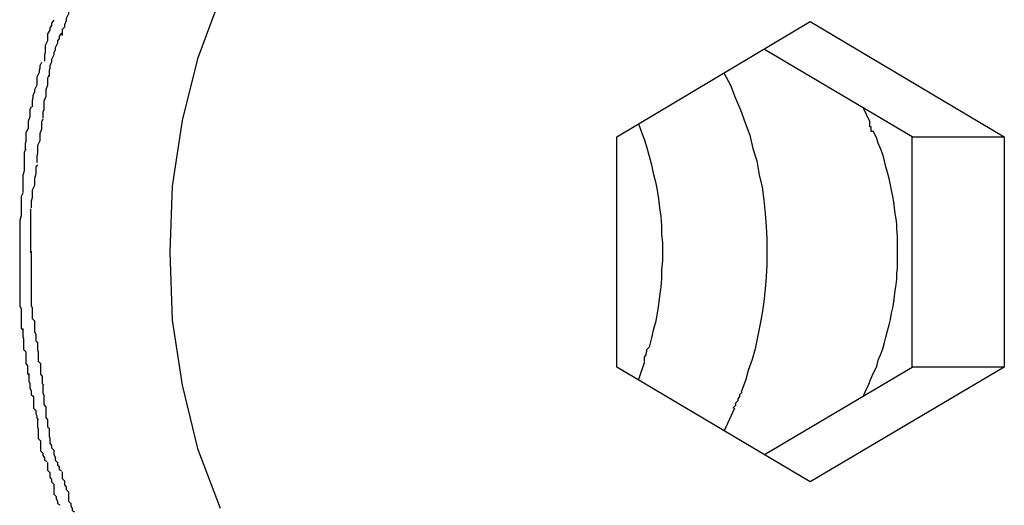
# Model space of a CAD drawing. Extents: x -30.7 to 30.7, y -10.6 to 10.6.
# Drawn here: x 14 to 14.1, y 0.6 to 0.7 of the extents above; entities that cross this region are included whole.
import ezdxf

# ---------------------------------------------------------------- set-up
doc = ezdxf.new("R2010")
doc.units = 0
doc.layers.get('0').update_dxf_attribs({"linetype": 'CONTINUOUS'})

msp = doc.modelspace()

# ---------------------------------------------------------------- linework, layer by layer
at = {"color": 0}
for points in [[(13.9609, 0.6654), (13.9609, 0.6654), (13.9606, 0.665), (13.9606, 0.6647), (13.9604, 0.6644), (13.9604, 0.6641), (13.9601, 0.6635), (13.9601, 0.6632), (13.9601, 0.6628), (13.9601, 0.6625), (13.9598, 0.6619), (13.9598, 0.6616), (13.9596, 0.6611), (13.9596, 0.6608), (13.9593, 0.6605), (13.9593, 0.6602), (13.9593, 0.6599), (13.9593, 0.6597)], [(13.9609, 0.6654), (13.9609, 0.6654), (13.9606, 0.665), (13.9606, 0.6647), (13.9604, 0.6644), (13.9604, 0.6641), (13.9601, 0.6635), (13.9601, 0.6632), (13.9601, 0.6628), (13.9601, 0.6625), (13.9598, 0.6619), (13.9598, 0.6616), (13.9596, 0.6611), (13.9596, 0.6608), (13.9593, 0.6605), (13.9593, 0.6602), (13.9593, 0.6599), (13.9593, 0.6597)], [(13.9797, 0.6646), (13.9768, 0.6567), (13.9748, 0.6487), (13.9735, 0.6402), (13.9732, 0.6317), (13.9732, 0.6317), (13.9735, 0.6229), (13.9748, 0.6145), (13.9768, 0.6063), (13.9797, 0.5986)], [(13.9797, 0.6646), (13.9768, 0.6567), (13.9748, 0.6487), (13.9735, 0.6402), (13.9732, 0.6317), (13.9732, 0.6317), (13.9735, 0.6229), (13.9748, 0.6145), (13.9768, 0.6063), (13.9797, 0.5986)], [(13.9582, 0.6617), (13.9582, 0.6617), (13.9579, 0.6613), (13.9579, 0.661), (13.9577, 0.6607), (13.9577, 0.6604), (13.9574, 0.6599), (13.9574, 0.6596), (13.9574, 0.6593), (13.9574, 0.659), (13.9571, 0.6584), (13.9571, 0.6581), (13.9571, 0.6578), (13.9571, 0.6575), (13.957, 0.6572), (13.957, 0.6569), (13.957, 0.6566), (13.957, 0.6564)], [(13.9582, 0.6617), (13.9582, 0.6617), (13.9579, 0.6613), (13.9579, 0.661), (13.9577, 0.6607), (13.9577, 0.6604), (13.9574, 0.6599), (13.9574, 0.6596), (13.9574, 0.6593), (13.9574, 0.659), (13.9571, 0.6584), (13.9571, 0.6581), (13.9571, 0.6578), (13.9571, 0.6575), (13.957, 0.6572), (13.957, 0.6569), (13.957, 0.6566), (13.957, 0.6564)], [(14.031, 0.6466), (14.056, 0.6615)], [(14.056, 0.6615), (14.0811, 0.6466)], [(13.9592, 0.66), (13.9592, 0.66), (13.9589, 0.6596), (13.9589, 0.6593), (13.9587, 0.659), (13.9587, 0.6587), (13.9584, 0.6581), (13.9584, 0.6578), (13.9582, 0.6575), (13.9582, 0.6572), (13.9579, 0.6566), (13.9579, 0.6563), (13.9577, 0.6558), (13.9577, 0.6555), (13.9576, 0.6552), (13.9576, 0.6549), (13.9576, 0.6546), (13.9576, 0.6544)], [(13.9592, 0.66), (13.9592, 0.66), (13.9589, 0.6596), (13.9589, 0.6593), (13.9587, 0.659), (13.9587, 0.6587), (13.9584, 0.6581), (13.9584, 0.6578), (13.9582, 0.6575), (13.9582, 0.6572), (13.9579, 0.6566), (13.9579, 0.6563), (13.9577, 0.6558), (13.9577, 0.6555), (13.9576, 0.6552), (13.9576, 0.6549), (13.9576, 0.6546), (13.9576, 0.6544)], [(14.0692, 0.6466), (14.0501, 0.6579)], [(13.9566, 0.6562), (13.9566, 0.6562), (13.9564, 0.6558), (13.9564, 0.6555), (13.9563, 0.6552), (13.9563, 0.6549), (13.956, 0.6543), (13.956, 0.654), (13.956, 0.6536), (13.956, 0.6533), (13.9557, 0.6527), (13.9557, 0.6524), (13.9555, 0.6519), (13.9555, 0.6516), (13.9554, 0.6513), (13.9554, 0.651), (13.9554, 0.6507), (13.9554, 0.6505)], [(13.9566, 0.6562), (13.9566, 0.6562), (13.9564, 0.6558), (13.9564, 0.6555), (13.9563, 0.6552), (13.9563, 0.6549), (13.956, 0.6543), (13.956, 0.654), (13.956, 0.6536), (13.956, 0.6533), (13.9557, 0.6527), (13.9557, 0.6524), (13.9555, 0.6519), (13.9555, 0.6516), (13.9554, 0.6513), (13.9554, 0.651), (13.9554, 0.6507), (13.9554, 0.6505)], [(13.9576, 0.6546), (13.9576, 0.6546), (13.9574, 0.6542), (13.9574, 0.6539), (13.9574, 0.6536), (13.9574, 0.6533), (13.9572, 0.6527), (13.9572, 0.6524), (13.9572, 0.6521), (13.9572, 0.6518), (13.9569, 0.6512), (13.9569, 0.6509), (13.9569, 0.6504), (13.9569, 0.6501), (13.9568, 0.6498), (13.9568, 0.6495), (13.9568, 0.6492), (13.9568, 0.649)], [(13.9576, 0.6546), (13.9576, 0.6546), (13.9574, 0.6542), (13.9574, 0.6539), (13.9574, 0.6536), (13.9574, 0.6533), (13.9572, 0.6527), (13.9572, 0.6524), (13.9572, 0.6521), (13.9572, 0.6518), (13.9569, 0.6512), (13.9569, 0.6509), (13.9569, 0.6504), (13.9569, 0.6501), (13.9568, 0.6498), (13.9568, 0.6495), (13.9568, 0.6492), (13.9568, 0.649)], [(14.0449, 0.6548), (14.0457, 0.6533), (14.0463, 0.6517), (14.047, 0.6501), (14.0476, 0.6484), (14.0482, 0.6468), (14.0486, 0.6451), (14.0491, 0.6435), (14.0494, 0.6417), (14.0498, 0.6401), (14.05, 0.6384), (14.0502, 0.6367), (14.0503, 0.635), (14.0504, 0.6334), (14.0504, 0.6317), (14.0504, 0.6301), (14.0503, 0.6285), (14.0502, 0.6269), (14.05, 0.6253), (14.0498, 0.6238), (14.0495, 0.6222), (14.0492, 0.6207), (14.0489, 0.6192), (14.0485, 0.6178), (14.048, 0.6164), (14.0477, 0.6152), (14.0471, 0.6136)], [(13.9553, 0.6505), (13.9553, 0.6505), (13.9551, 0.6501), (13.9551, 0.6498), (13.9551, 0.6495), (13.9551, 0.6492), (13.9549, 0.6486), (13.9549, 0.6483), (13.9549, 0.648), (13.9549, 0.6477), (13.9546, 0.6471), (13.9546, 0.6468), (13.9546, 0.6463), (13.9546, 0.646), (13.9545, 0.6457), (13.9545, 0.6454), (13.9545, 0.6451), (13.9545, 0.6449)], [(13.9553, 0.6505), (13.9553, 0.6505), (13.9551, 0.6501), (13.9551, 0.6498), (13.9551, 0.6495), (13.9551, 0.6492), (13.9549, 0.6486), (13.9549, 0.6483), (13.9549, 0.648), (13.9549, 0.6477), (13.9546, 0.6471), (13.9546, 0.6468), (13.9546, 0.6463), (13.9546, 0.646), (13.9545, 0.6457), (13.9545, 0.6454), (13.9545, 0.6451), (13.9545, 0.6449)], [(14.0637, 0.6486), (14.0629, 0.6503)], [(13.9568, 0.6489), (13.9568, 0.6489), (13.9566, 0.6485), (13.9566, 0.6482), (13.9566, 0.6479), (13.9566, 0.6476), (13.9564, 0.647), (13.9564, 0.6467), (13.9564, 0.6464), (13.9564, 0.6461), (13.9561, 0.6455), (13.9561, 0.6452), (13.9561, 0.6447), (13.9561, 0.6444), (13.956, 0.6441), (13.956, 0.6438), (13.956, 0.6435), (13.956, 0.6433)], [(13.9568, 0.6489), (13.9568, 0.6489), (13.9566, 0.6485), (13.9566, 0.6482), (13.9566, 0.6479), (13.9566, 0.6476), (13.9564, 0.647), (13.9564, 0.6467), (13.9564, 0.6464), (13.9564, 0.6461), (13.9561, 0.6455), (13.9561, 0.6452), (13.9561, 0.6447), (13.9561, 0.6444), (13.956, 0.6441), (13.956, 0.6438), (13.956, 0.6435), (13.956, 0.6433)], [(14.0338, 0.6483), (14.0342, 0.6472), (14.0346, 0.6462), (14.0349, 0.6452), (14.0352, 0.6441), (14.0355, 0.643), (14.0357, 0.6419), (14.036, 0.6408), (14.0362, 0.6397), (14.0364, 0.6386), (14.0365, 0.6374), (14.0367, 0.6363), (14.0368, 0.6351), (14.0368, 0.634), (14.0369, 0.6329), (14.0369, 0.6317), (14.0369, 0.6306), (14.0368, 0.6294), (14.0368, 0.6283), (14.0367, 0.6272), (14.0365, 0.626), (14.0364, 0.6249), (14.0362, 0.6238), (14.036, 0.6226), (14.0357, 0.6216), (14.0355, 0.6206), (14.0352, 0.6194)], [(14.0642, 0.6473), (14.0642, 0.6473), (14.0639, 0.6473), (14.0639, 0.6473), (14.0639, 0.6473), (14.0639, 0.6475), (14.0639, 0.6475), (14.0639, 0.6476), (14.0639, 0.6476), (14.0639, 0.6479), (14.0637, 0.6479), (14.0637, 0.6479), (14.0637, 0.6479), (14.0637, 0.6482), (14.0637, 0.6482), (14.0637, 0.6483), (14.0637, 0.6483), (14.0637, 0.6486)], [(14.0642, 0.6473), (14.0642, 0.6473), (14.0639, 0.6473), (14.0639, 0.6473), (14.0639, 0.6473), (14.0639, 0.6475), (14.0639, 0.6475), (14.0639, 0.6476), (14.0639, 0.6476), (14.0639, 0.6479), (14.0637, 0.6479), (14.0637, 0.6479), (14.0637, 0.6479), (14.0637, 0.6482), (14.0637, 0.6482), (14.0637, 0.6483), (14.0637, 0.6483), (14.0637, 0.6486)], [(14.0629, 0.6131), (14.0632, 0.6138), (14.0636, 0.6146), (14.0639, 0.6154), (14.0642, 0.6161), (14.0646, 0.6169), (14.0648, 0.6177), (14.0651, 0.6184), (14.0654, 0.6192), (14.0656, 0.62), (14.0658, 0.6207), (14.066, 0.6215), (14.0662, 0.6223), (14.0664, 0.623), (14.0665, 0.6238), (14.0667, 0.6245), (14.0668, 0.6252), (14.0669, 0.626), (14.067, 0.6267), (14.0671, 0.6275), (14.0672, 0.6282), (14.0672, 0.6289), (14.0673, 0.6296), (14.0673, 0.6303), (14.0673, 0.631), (14.0673, 0.6317), (14.0673, 0.6324), (14.0673, 0.6331), (14.0673, 0.6338), (14.0672, 0.6346), (14.0672, 0.6353), (14.0671, 0.636), (14.067, 0.6367), (14.0669, 0.6374), (14.0668, 0.6382), (14.0667, 0.6389), (14.0665, 0.6397), (14.0664, 0.6404), (14.0662, 0.6412), (14.066, 0.642), (14.0658, 0.6427), (14.0656, 0.6435), (14.0654, 0.6443), (14.0651, 0.6451), (14.0648, 0.6458), (14.0646, 0.6464), (14.0642, 0.6473)], [(14.031, 0.6168), (14.031, 0.6466)], [(14.0692, 0.6168), (14.0692, 0.6466)], [(14.0692, 0.6466), (14.0811, 0.6466)], [(14.0811, 0.6466), (14.0811, 0.6168)], [(13.9546, 0.645), (13.9546, 0.645), (13.9544, 0.6446), (13.9544, 0.6443), (13.9544, 0.644), (13.9544, 0.6437), (13.9544, 0.6431), (13.9544, 0.6428), (13.9544, 0.6425), (13.9544, 0.6422), (13.9542, 0.6416), (13.9542, 0.6413), (13.9542, 0.6408), (13.9542, 0.6405), (13.9542, 0.6402), (13.9542, 0.6399), (13.9542, 0.6396), (13.9542, 0.6394)], [(13.9546, 0.645), (13.9546, 0.645), (13.9544, 0.6446), (13.9544, 0.6443), (13.9544, 0.644), (13.9544, 0.6437), (13.9544, 0.6431), (13.9544, 0.6428), (13.9544, 0.6425), (13.9544, 0.6422), (13.9542, 0.6416), (13.9542, 0.6413), (13.9542, 0.6408), (13.9542, 0.6405), (13.9542, 0.6402), (13.9542, 0.6399), (13.9542, 0.6396), (13.9542, 0.6394)], [(13.9561, 0.643), (13.9561, 0.643), (13.9559, 0.6427), (13.9559, 0.6424), (13.9559, 0.6421), (13.9559, 0.6418), (13.9557, 0.6412), (13.9557, 0.6409), (13.9557, 0.6406), (13.9557, 0.6403), (13.9554, 0.6397), (13.9554, 0.6394), (13.9554, 0.639), (13.9554, 0.6387), (13.9553, 0.6383), (13.9553, 0.638), (13.9553, 0.6377), (13.9553, 0.6374)], [(13.9561, 0.643), (13.9561, 0.643), (13.9559, 0.6427), (13.9559, 0.6424), (13.9559, 0.6421), (13.9559, 0.6418), (13.9557, 0.6412), (13.9557, 0.6409), (13.9557, 0.6406), (13.9557, 0.6403), (13.9554, 0.6397), (13.9554, 0.6394), (13.9554, 0.639), (13.9554, 0.6387), (13.9553, 0.6383), (13.9553, 0.638), (13.9553, 0.6377), (13.9553, 0.6374)], [(13.9542, 0.6393), (13.9542, 0.6393), (13.954, 0.6389), (13.954, 0.6386), (13.954, 0.6383), (13.954, 0.638), (13.954, 0.6374), (13.954, 0.6371), (13.954, 0.6367), (13.954, 0.6364), (13.9538, 0.6358), (13.9538, 0.6355), (13.9538, 0.6349), (13.9538, 0.6346), (13.9538, 0.6341), (13.9538, 0.6338), (13.9538, 0.6335), (13.9538, 0.6332)], [(13.9542, 0.6393), (13.9542, 0.6393), (13.954, 0.6389), (13.954, 0.6386), (13.954, 0.6383), (13.954, 0.638), (13.954, 0.6374), (13.954, 0.6371), (13.954, 0.6367), (13.954, 0.6364), (13.9538, 0.6358), (13.9538, 0.6355), (13.9538, 0.6349), (13.9538, 0.6346), (13.9538, 0.6341), (13.9538, 0.6338), (13.9538, 0.6335), (13.9538, 0.6332)], [(13.9552, 0.6373), (13.9552, 0.6373), (13.9552, 0.6368), (13.9552, 0.6365), (13.9552, 0.6362), (13.9552, 0.6359), (13.9552, 0.6353), (13.9552, 0.635), (13.9552, 0.6347), (13.9552, 0.6344), (13.9552, 0.6338), (13.9552, 0.6335), (13.9552, 0.6332), (13.9552, 0.6329), (13.9552, 0.6325), (13.9552, 0.6322), (13.9552, 0.6319), (13.9552, 0.6316)], [(13.9552, 0.6373), (13.9552, 0.6373), (13.9552, 0.6368), (13.9552, 0.6365), (13.9552, 0.6362), (13.9552, 0.6359), (13.9552, 0.6353), (13.9552, 0.635), (13.9552, 0.6347), (13.9552, 0.6344), (13.9552, 0.6338), (13.9552, 0.6335), (13.9552, 0.6332), (13.9552, 0.6329), (13.9552, 0.6325), (13.9552, 0.6322), (13.9552, 0.6319), (13.9552, 0.6316)], [(13.9538, 0.6334), (13.9538, 0.6334), (13.9538, 0.6331), (13.9538, 0.6331), (13.9538, 0.6329), (13.9538, 0.6329), (13.9538, 0.6326), (13.9538, 0.6326), (13.9538, 0.6326), (13.9538, 0.6326), (13.9538, 0.6323), (13.9538, 0.6323), (13.9538, 0.6321), (13.9538, 0.6321), (13.9538, 0.6318), (13.9538, 0.6318), (13.9538, 0.6318), (13.9538, 0.6318), (13.9538, 0.6318), (13.9538, 0.6315), (13.9538, 0.6312), (13.9538, 0.6309), (13.9538, 0.6307), (13.9538, 0.6304), (13.9538, 0.6301), (13.9538, 0.6298), (13.9538, 0.6295), (13.9538, 0.6292), (13.9538, 0.6289), (13.9538, 0.6286), (13.9538, 0.6283), (13.9538, 0.628), (13.9538, 0.6277), (13.9538, 0.6274), (13.9538, 0.6274)], [(13.9538, 0.6334), (13.9538, 0.6334), (13.9538, 0.6331), (13.9538, 0.6331), (13.9538, 0.6329), (13.9538, 0.6329), (13.9538, 0.6326), (13.9538, 0.6326), (13.9538, 0.6326), (13.9538, 0.6326), (13.9538, 0.6323), (13.9538, 0.6323), (13.9538, 0.6321), (13.9538, 0.6321), (13.9538, 0.6318), (13.9538, 0.6318), (13.9538, 0.6318), (13.9538, 0.6318), (13.9538, 0.6318), (13.9538, 0.6315), (13.9538, 0.6312), (13.9538, 0.6309), (13.9538, 0.6307), (13.9538, 0.6304), (13.9538, 0.6301), (13.9538, 0.6298), (13.9538, 0.6295), (13.9538, 0.6292), (13.9538, 0.6289), (13.9538, 0.6286), (13.9538, 0.6283), (13.9538, 0.628), (13.9538, 0.6277), (13.9538, 0.6274), (13.9538, 0.6274)], [(13.9553, 0.6318), (13.9553, 0.6318), (13.9553, 0.6313), (13.9553, 0.631), (13.9553, 0.6306), (13.9553, 0.6303), (13.9553, 0.6297), (13.9553, 0.6294), (13.9553, 0.6291), (13.9553, 0.6288), (13.9553, 0.6282), (13.9553, 0.6279), (13.9553, 0.6274), (13.9553, 0.6271), (13.9553, 0.6267), (13.9553, 0.6264), (13.9553, 0.6261), (13.9553, 0.6258)], [(13.9553, 0.6318), (13.9553, 0.6318), (13.9553, 0.6313), (13.9553, 0.631), (13.9553, 0.6306), (13.9553, 0.6303), (13.9553, 0.6297), (13.9553, 0.6294), (13.9553, 0.6291), (13.9553, 0.6288), (13.9553, 0.6282), (13.9553, 0.6279), (13.9553, 0.6274), (13.9553, 0.6271), (13.9553, 0.6267), (13.9553, 0.6264), (13.9553, 0.6261), (13.9553, 0.6258)], [(13.9538, 0.6276), (13.9538, 0.6276), (13.9538, 0.6271), (13.9538, 0.6268), (13.9538, 0.6264), (13.9538, 0.6261), (13.9538, 0.6255), (13.9538, 0.6252), (13.9538, 0.6247), (13.954, 0.6244), (13.954, 0.6238), (13.954, 0.6235), (13.954, 0.623), (13.954, 0.6227), (13.954, 0.6224), (13.954, 0.6221), (13.954, 0.6218), (13.9542, 0.6216)], [(13.9538, 0.6276), (13.9538, 0.6276), (13.9538, 0.6271), (13.9538, 0.6268), (13.9538, 0.6264), (13.9538, 0.6261), (13.9538, 0.6255), (13.9538, 0.6252), (13.9538, 0.6247), (13.954, 0.6244), (13.954, 0.6238), (13.954, 0.6235), (13.954, 0.623), (13.954, 0.6227), (13.954, 0.6224), (13.954, 0.6221), (13.954, 0.6218), (13.9542, 0.6216)], [(13.9553, 0.626), (13.9553, 0.626), (13.9553, 0.6255), (13.9553, 0.6252), (13.9553, 0.6248), (13.9554, 0.6245), (13.9554, 0.6239), (13.9554, 0.6236), (13.9554, 0.6231), (13.9557, 0.6228), (13.9557, 0.6222), (13.9557, 0.6219), (13.9557, 0.6214), (13.9559, 0.6211), (13.9559, 0.6208), (13.9559, 0.6205), (13.9559, 0.6202), (13.9561, 0.62)], [(13.9553, 0.626), (13.9553, 0.626), (13.9553, 0.6255), (13.9553, 0.6252), (13.9553, 0.6248), (13.9554, 0.6245), (13.9554, 0.6239), (13.9554, 0.6236), (13.9554, 0.6231), (13.9557, 0.6228), (13.9557, 0.6222), (13.9557, 0.6219), (13.9557, 0.6214), (13.9559, 0.6211), (13.9559, 0.6208), (13.9559, 0.6205), (13.9559, 0.6202), (13.9561, 0.62)], [(13.9542, 0.6218), (13.9542, 0.6218), (13.9542, 0.6214), (13.9542, 0.6211), (13.9542, 0.6208), (13.9543, 0.6205), (13.9543, 0.6199), (13.9543, 0.6196), (13.9543, 0.6191), (13.9546, 0.6188), (13.9546, 0.6182), (13.9546, 0.6179), (13.9546, 0.6173), (13.9548, 0.617), (13.9548, 0.6166), (13.9548, 0.6163), (13.9548, 0.616), (13.955, 0.6158)], [(13.9542, 0.6218), (13.9542, 0.6218), (13.9542, 0.6214), (13.9542, 0.6211), (13.9542, 0.6208), (13.9543, 0.6205), (13.9543, 0.6199), (13.9543, 0.6196), (13.9543, 0.6191), (13.9546, 0.6188), (13.9546, 0.6182), (13.9546, 0.6179), (13.9546, 0.6173), (13.9548, 0.617), (13.9548, 0.6166), (13.9548, 0.6163), (13.9548, 0.616), (13.955, 0.6158)], [(13.9561, 0.6201), (13.9561, 0.6201), (13.9561, 0.6197), (13.9561, 0.6194), (13.9561, 0.6191), (13.9562, 0.6188), (13.9562, 0.6182), (13.9562, 0.6179), (13.9562, 0.6176), (13.9565, 0.6173), (13.9565, 0.6167), (13.9565, 0.6164), (13.9565, 0.6159), (13.9567, 0.6156), (13.9567, 0.6153), (13.9567, 0.615), (13.9567, 0.6147), (13.9569, 0.6145)], [(13.9561, 0.6201), (13.9561, 0.6201), (13.9561, 0.6197), (13.9561, 0.6194), (13.9561, 0.6191), (13.9562, 0.6188), (13.9562, 0.6182), (13.9562, 0.6179), (13.9562, 0.6176), (13.9565, 0.6173), (13.9565, 0.6167), (13.9565, 0.6164), (13.9565, 0.6159), (13.9567, 0.6156), (13.9567, 0.6153), (13.9567, 0.615), (13.9567, 0.6147), (13.9569, 0.6145)], [(14.0346, 0.6176), (14.0346, 0.6176), (14.0346, 0.6176), (14.0346, 0.6176), (14.0346, 0.6176), (14.0346, 0.6179), (14.0346, 0.6179), (14.0346, 0.6181), (14.0346, 0.6181), (14.0348, 0.6184), (14.0348, 0.6184), (14.0348, 0.6186), (14.0348, 0.6186), (14.0349, 0.6189), (14.0349, 0.6189), (14.0349, 0.6191), (14.0349, 0.6191), (14.0352, 0.6194)], [(14.0346, 0.6176), (14.0346, 0.6176), (14.0346, 0.6176), (14.0346, 0.6176), (14.0346, 0.6176), (14.0346, 0.6179), (14.0346, 0.6179), (14.0346, 0.6181), (14.0346, 0.6181), (14.0348, 0.6184), (14.0348, 0.6184), (14.0348, 0.6186), (14.0348, 0.6186), (14.0349, 0.6189), (14.0349, 0.6189), (14.0349, 0.6191), (14.0349, 0.6191), (14.0352, 0.6194)], [(14.0346, 0.6175), (14.0338, 0.6152)], [(14.056, 0.602), (14.031, 0.6168)], [(14.0501, 0.6055), (14.0692, 0.6168)], [(14.0811, 0.6168), (14.056, 0.602)], [(14.0811, 0.6168), (14.0692, 0.6168)], [(13.955, 0.616), (13.955, 0.616), (13.955, 0.6156), (13.955, 0.6153), (13.955, 0.615), (13.9551, 0.6147), (13.9551, 0.6141), (13.9553, 0.6138), (13.9553, 0.6133), (13.9556, 0.613), (13.9556, 0.6124), (13.9556, 0.6121), (13.9556, 0.6115), (13.9559, 0.6112), (13.9559, 0.6108), (13.956, 0.6105), (13.956, 0.6102), (13.9562, 0.61)], [(13.955, 0.616), (13.955, 0.616), (13.955, 0.6156), (13.955, 0.6153), (13.955, 0.615), (13.9551, 0.6147), (13.9551, 0.6141), (13.9553, 0.6138), (13.9553, 0.6133), (13.9556, 0.613), (13.9556, 0.6124), (13.9556, 0.6121), (13.9556, 0.6115), (13.9559, 0.6112), (13.9559, 0.6108), (13.956, 0.6105), (13.956, 0.6102), (13.9562, 0.61)], [(13.9568, 0.6145), (13.9568, 0.6145), (13.9568, 0.6141), (13.9568, 0.6138), (13.9568, 0.6135), (13.9569, 0.6132), (13.9569, 0.6126), (13.9569, 0.6123), (13.9569, 0.612), (13.9572, 0.6117), (13.9572, 0.6111), (13.9572, 0.6108), (13.9572, 0.6103), (13.9574, 0.61), (13.9574, 0.6097), (13.9574, 0.6094), (13.9574, 0.6091), (13.9576, 0.6089)], [(13.9568, 0.6145), (13.9568, 0.6145), (13.9568, 0.6141), (13.9568, 0.6138), (13.9568, 0.6135), (13.9569, 0.6132), (13.9569, 0.6126), (13.9569, 0.6123), (13.9569, 0.612), (13.9572, 0.6117), (13.9572, 0.6111), (13.9572, 0.6108), (13.9572, 0.6103), (13.9574, 0.61), (13.9574, 0.6097), (13.9574, 0.6094), (13.9574, 0.6091), (13.9576, 0.6089)], [(14.0461, 0.6115), (14.0461, 0.6115), (14.0461, 0.6115), (14.0461, 0.6116), (14.0461, 0.6116), (14.0464, 0.6119), (14.0464, 0.6119), (14.0464, 0.6122), (14.0464, 0.6122), (14.0467, 0.6125), (14.0467, 0.6125), (14.0467, 0.6127), (14.0467, 0.6127), (14.0469, 0.613), (14.0469, 0.613), (14.0469, 0.6133), (14.0469, 0.6133), (14.0472, 0.6136)], [(14.0461, 0.6115), (14.0461, 0.6115), (14.0461, 0.6115), (14.0461, 0.6116), (14.0461, 0.6116), (14.0464, 0.6119), (14.0464, 0.6119), (14.0464, 0.6122), (14.0464, 0.6122), (14.0467, 0.6125), (14.0467, 0.6125), (14.0467, 0.6127), (14.0467, 0.6127), (14.0469, 0.613), (14.0469, 0.613), (14.0469, 0.6133), (14.0469, 0.6133), (14.0472, 0.6136)], [(14.0462, 0.6115), (14.0449, 0.6086)], [(13.9561, 0.6102), (13.9561, 0.6102), (13.9561, 0.6097), (13.9561, 0.6094), (13.9561, 0.6091), (13.9562, 0.6088), (13.9562, 0.6082), (13.9562, 0.6079), (13.9562, 0.6076), (13.9565, 0.6073), (13.9565, 0.6067), (13.9565, 0.6064), (13.9565, 0.606), (13.9568, 0.6057), (13.9568, 0.6054), (13.957, 0.6051), (13.957, 0.6048), (13.9573, 0.6046)], [(13.9561, 0.6102), (13.9561, 0.6102), (13.9561, 0.6097), (13.9561, 0.6094), (13.9561, 0.6091), (13.9562, 0.6088), (13.9562, 0.6082), (13.9562, 0.6079), (13.9562, 0.6076), (13.9565, 0.6073), (13.9565, 0.6067), (13.9565, 0.6064), (13.9565, 0.606), (13.9568, 0.6057), (13.9568, 0.6054), (13.957, 0.6051), (13.957, 0.6048), (13.9573, 0.6046)], [(13.9576, 0.6089), (13.9576, 0.6089), (13.9576, 0.6085), (13.9576, 0.6082), (13.9576, 0.6079), (13.9577, 0.6076), (13.9577, 0.607), (13.9579, 0.6067), (13.9579, 0.6064), (13.9582, 0.6061), (13.9582, 0.6055), (13.9584, 0.6052), (13.9584, 0.6048), (13.9587, 0.6045), (13.9587, 0.6042), (13.9589, 0.6039), (13.9589, 0.6036), (13.9592, 0.6034)], [(13.9576, 0.6089), (13.9576, 0.6089), (13.9576, 0.6085), (13.9576, 0.6082), (13.9576, 0.6079), (13.9577, 0.6076), (13.9577, 0.607), (13.9579, 0.6067), (13.9579, 0.6064), (13.9582, 0.6061), (13.9582, 0.6055), (13.9584, 0.6052), (13.9584, 0.6048), (13.9587, 0.6045), (13.9587, 0.6042), (13.9589, 0.6039), (13.9589, 0.6036), (13.9592, 0.6034)], [(13.9574, 0.6045), (13.9574, 0.6045), (13.9574, 0.6041), (13.9574, 0.6038), (13.9574, 0.6035), (13.9577, 0.6032), (13.9577, 0.6026), (13.9579, 0.6023), (13.9579, 0.602), (13.9582, 0.6017), (13.9582, 0.6011), (13.9582, 0.6008), (13.9582, 0.6004), (13.9585, 0.6001), (13.9585, 0.5998), (13.9587, 0.5995), (13.9587, 0.5992), (13.959, 0.599)], [(13.9574, 0.6045), (13.9574, 0.6045), (13.9574, 0.6041), (13.9574, 0.6038), (13.9574, 0.6035), (13.9577, 0.6032), (13.9577, 0.6026), (13.9579, 0.6023), (13.9579, 0.602), (13.9582, 0.6017), (13.9582, 0.6011), (13.9582, 0.6008), (13.9582, 0.6004), (13.9585, 0.6001), (13.9585, 0.5998), (13.9587, 0.5995), (13.9587, 0.5992), (13.959, 0.599)], [(13.9593, 0.6033), (13.9593, 0.6033), (13.9593, 0.603), (13.9593, 0.6027), (13.9593, 0.6024), (13.9596, 0.6021), (13.9596, 0.6016), (13.9598, 0.6013), (13.9598, 0.601), (13.9601, 0.6007), (13.9601, 0.6001), (13.9601, 0.5998), (13.9601, 0.5995), (13.9604, 0.5992), (13.9604, 0.5989), (13.9606, 0.5986), (13.9606, 0.5983), (13.9609, 0.5981)], [(13.9593, 0.6033), (13.9593, 0.6033), (13.9593, 0.603), (13.9593, 0.6027), (13.9593, 0.6024), (13.9596, 0.6021), (13.9596, 0.6016), (13.9598, 0.6013), (13.9598, 0.601), (13.9601, 0.6007), (13.9601, 0.6001), (13.9601, 0.5998), (13.9601, 0.5995), (13.9604, 0.5992), (13.9604, 0.5989), (13.9606, 0.5986), (13.9606, 0.5983), (13.9609, 0.5981)]]:
    msp.add_lwpolyline(points, dxfattribs=at)

doc.saveas('drawing.dxf')
